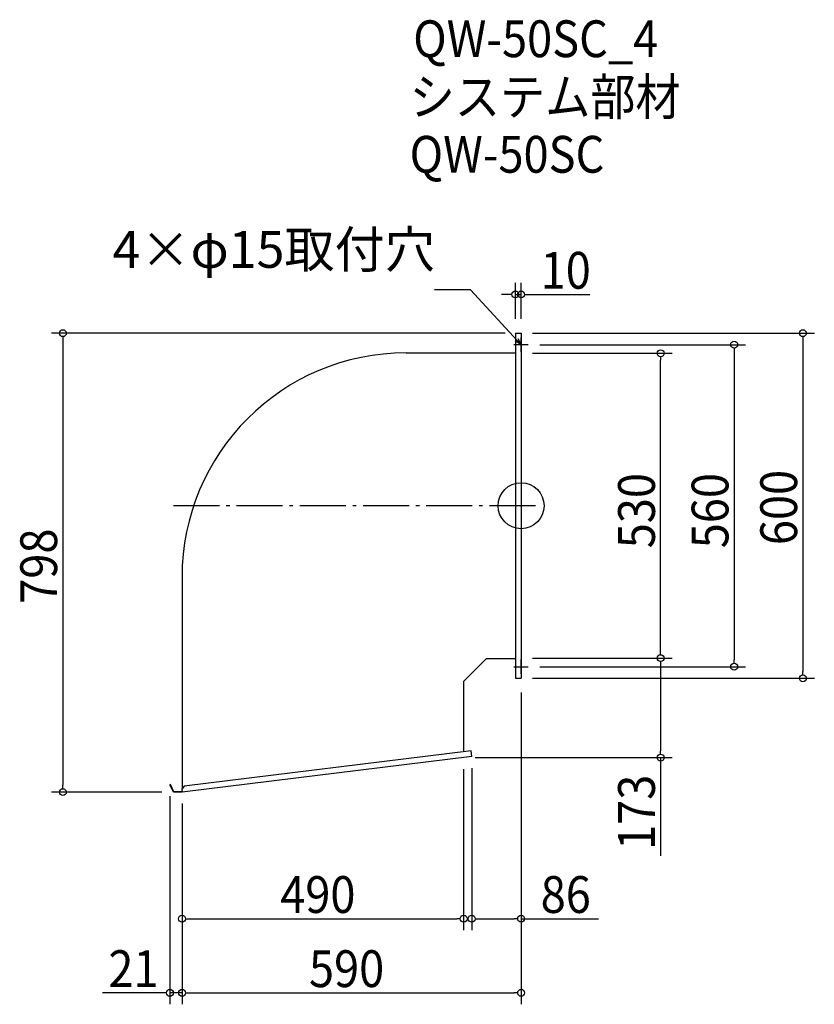
# Model space of a CAD drawing. Extents: x 1789 to 3172, y -42 to 1670.
import ezdxf

# ---------------------------------------------------------------- set-up
doc = ezdxf.new("R2010")
doc.units = 0
doc.header["$LTSCALE"] = 20
doc.header["$MEASUREMENT"] = 0
doc.header["$PDMODE"] = 3
doc.header["$PDSIZE"] = -2
doc.linetypes.add('DASHDOT', pattern=[5.5, 4, -0.6, 0.3, -0.6])
doc.layers.get('0').update_dxf_attribs({"linetype": 'CONTINUOUS'})
for name, color, linetype in [('ARRANGE', 1, 'CONTINUOUS'), ('BASIS', 6, 'DASHDOT'), ('DETAIL', 5, 'CONTINUOUS'), ('ETC', 61, 'CONTINUOUS'), ('NOTE', 4, 'CONTINUOUS'), ('OUTLINE', 3, 'CONTINUOUS'), ('SIZE', 30, 'CONTINUOUS')]:
    doc.layers.add(name, color=color, linetype=linetype)
doc.styles.get("Standard").update_dxf_attribs({"font": 'SIMPLEX.shx', "width": 0.9, "height": 64, "bigfont": 'BIGFONT.shx'})
doc.dimstyles.get("Standard").update_dxf_attribs({"dimtxt": 64, "dimasz": 12, "dimexe": 20, "dimexo": 20, "dimgap": 10, "dimtad": 1, "dimtih": 1, "dimtoh": 1, "dimdec": 4, "dimdsep": 46, "dimtxsty": 'STANDARD', "dimcen": 0, "dimaunit": 1, "dimadec": 0, "dimazin": 0, "dimtfac": 1, "dimtdec": 4, "dimtofl": 0, "dimtmove": 2, "dimatfit": 3, "dimfxl": 1, "dimtolj": 1, "dimtzin": 7, "dimarcsym": 0})

# ---------------------------------------------------------------- blocks, each defined once
blk = doc.blocks.new('_DOTBLANK')
at = {"color": 0, "linetype": 'ByBlock'}
blk.add_line((-0.5, 0), (-1, 0), dxfattribs=at)
blk.add_circle((0, 0), 0.5, dxfattribs=at)

msp = doc.modelspace()

# ---------------------------------------------------------------- linework, layer by layer
at = {"layer": 'ARRANGE'}
msp.add_circle((2661.9, 825.2), 40, dxfattribs=at)
msp.add_point((2661.9, 825.2), dxfattribs=at)
at = {"layer": 'BASIS'}
msp.add_line((2686.9, 825.2), (2046.9, 825.2), dxfattribs=at)
at = {"layer": 'DETAIL'}
for p, q in [((2651.9, 1125.2), (2651.9, 525.2)), ((2651.9, 1125.2), (2661.9, 1125.2)), ((2661.9, 1125.2), (2661.9, 525.2)), ((2461.9, 1091), (2651.9, 1091)), ((2071.9, 701), (2071.9, 333)), ((2601.9, 559.4), (2561.9, 519.4)), ((2601.9, 559.4), (2651.9, 559.4)), ((2561.9, 519.4), (2561.9, 397.3)), ((2651.9, 525.2), (2661.9, 525.2)), ((2574.7, 398.9), (2075.7, 337.8)), ((2575.9, 389), (2574.7, 398.9)), ((2575.9, 389), (2071.9, 327.2)), ((2051.6, 340.4), (2050.9, 340.1)), ((2056.9, 327.2), (2050.9, 340.1)), ((2057.4, 328), (2051.6, 340.4)), ((2071.9, 327.2), (2056.9, 327.2)), ((2071.8, 328), (2057.4, 328)), ((2075.7, 337.8), (2071.3, 332.2)), ((2071.3, 332.2), (2071.9, 327.2))]:
    msp.add_line(p, q, dxfattribs=at)
msp.add_arc((2461.9, 701), 390, 90, 180, dxfattribs=at)
at = {"layer": 'NOTE'}
for p, q in [((2661.9, 1092.7), (2661.9, 1117.7)), ((2674.4, 1105.2), (2649.4, 1105.2)), ((2661.9, 532.7), (2661.9, 557.7)), ((2649.4, 545.2), (2674.4, 545.2))]:
    msp.add_line(p, q, dxfattribs=at)
at = {"layer": 'OUTLINE'}
for p, q in [((2651.9, 1125.2), (2651.9, 525.2)), ((2651.9, 1125.2), (2661.9, 1125.2)), ((2661.9, 1125.2), (2661.9, 525.2)), ((2461.9, 1091), (2651.9, 1091)), ((2071.9, 701), (2071.9, 333)), ((2601.9, 559.4), (2561.9, 519.4)), ((2601.9, 559.4), (2651.9, 559.4)), ((2561.9, 519.4), (2561.9, 397.3)), ((2651.9, 525.2), (2661.9, 525.2)), ((2574.7, 398.9), (2075.7, 337.8)), ((2575.9, 389), (2574.7, 398.9)), ((2575.9, 389), (2071.9, 327.2)), ((2051.6, 340.4), (2050.9, 340.1)), ((2056.9, 327.2), (2050.9, 340.1)), ((2057.4, 328), (2051.6, 340.4)), ((2071.9, 327.2), (2056.9, 327.2)), ((2071.8, 328), (2057.4, 328)), ((2075.7, 337.8), (2071.3, 332.2)), ((2071.3, 332.2), (2071.9, 327.2))]:
    msp.add_line(p, q, dxfattribs=at)
msp.add_arc((2461.9, 701), 390, 90, 180, dxfattribs=at)
at = {"layer": 'SIZE'}
for p, q in [((2651.9, 1150.2), (2651.9, 1212.5)), ((2661.9, 1150.2), (2661.9, 1212.5)), ((2639.9, 1192.5), (2627.9, 1192.5)), ((2651.9, 1192.5), (2661.9, 1192.5)), ((2673.9, 1192.5), (2781.2, 1192.5)), ((2633.9, 1125.2), (1844.6, 1125.2)), ((1864.6, 1118.2), (1864.6, 339.2)), ((2681.9, 1125.2), (3172, 1125.2)), ((3152, 1113.2), (3152, 537.2)), ((2694.4, 1105.2), (3052.5, 1105.2)), ((2681.9, 1090.2), (2924.6, 1090.2)), ((3032.5, 1093.2), (3032.5, 557.2)), ((2904.6, 572.2), (2904.6, 1078.2)), ((2681.9, 560.2), (2924.6, 560.2)), ((2681.9, 560.2), (2924.6, 560.2)), ((2904.6, 548.2), (2904.6, 399.2)), ((2694.4, 545.2), (3052.5, 545.2)), ((2681.9, 525.2), (3172, 525.2)), ((2661.9, 500.2), (2661.9, 87.2)), ((2661.9, 500.2), (2661.9, -41.7)), ((2581.9, 387.2), (2924.6, 387.2)), ((2904.6, 387.2), (2904.6, 216.7)), ((2561.9, 367.2), (2561.9, 87.2)), ((2575.9, 369), (2575.9, 87.2)), ((2036.9, 327.2), (1844.6, 327.2)), ((2050.9, 320.1), (2050.9, -41.7)), ((2071.9, 307.2), (2071.9, 87.2)), ((2071.9, 307.2), (2071.9, -41.7)), ((2071.9, 307.2), (2071.9, -41.7)), ((2083.9, 107.2), (2549.9, 107.2)), ((2587.9, 107.2), (2649.9, 107.2)), ((2661.9, 107.2), (2796.4, 107.2)), ((2038.9, -21.7), (1933.8, -21.7)), ((2071.9, -21.7), (2050.9, -21.7)), ((2083.9, -21.7), (2649.9, -21.7)), ((2083.9, -21.7), (2095.9, -21.7))]:
    msp.add_line(p, q, dxfattribs=at)

# ---------------------------------------------------------------- block references
at = {"layer": 'SIZE', "xscale": 12, "yscale": 12, "zscale": 12}
for p in [(2651.9, 1192.5), (2561.9, 107.2), (2661.9, 107.2), (2050.9, -21.7), (2661.9, -21.7)]:
    msp.add_blockref('_DOTBLANK', p, dxfattribs=at)
for p, rotation in [((2661.9, 1192.5), 180), ((1864.6, 1125.2), 90), ((3152, 1125.2), 90), ((2904.6, 1090.2), 90), ((3032.5, 1105.2), 90), ((2904.6, 560.2), 270), ((2904.6, 560.2), 90), ((3032.5, 545.2), 270), ((3152, 525.2), 270), ((2904.6, 387.2), 270), ((1864.6, 327.2), 270), ((2071.9, 107.2), 180), ((2575.9, 107.2), 180), ((2071.9, -21.7), 180), ((2071.9, -21.7), 180)]:
    msp.add_blockref('_DOTBLANK', p, dxfattribs=dict(at, rotation=rotation))

# ---------------------------------------------------------------- texts
at = {"layer": 'ETC', "width": 0.9}
for s, p in [('QW-50SC_4', (2474.1, 1605.1)), ('システム部材', (2467.9, 1504.2)), ('QW-50SC', (2467.9, 1404.2))]:
    msp.add_text(s, height=64, dxfattribs=at).set_placement(p)
at = {"layer": 'NOTE', "insert": (2512, 1218.8), "char_height": 64, "attachment_point": 9}
msp.add_mtext('4×φ15取付穴', dxfattribs=at)
at = {"layer": 'SIZE', "width": 0.9}
for s, p in [('10', (2695.9, 1202.5)), ('490', (2242.8, 117.2)), ('86', (2695.9, 117.2)), ('21', (1943.8, -11.7)), ('590', (2292.8, -11.7))]:
    msp.add_text(s, height=64, dxfattribs=at).set_placement(p)
for s, p in [('530', (2894.6, 751.2)), ('560', (3022.5, 751.2)), ('600', (3142, 756.7)), ('798', (1854.6, 654.7)), ('173', (2894.6, 226.7))]:
    msp.add_text(s, height=64, rotation=90, dxfattribs=at).set_placement(p)

# ---------------------------------------------------------------- leaders
at = {"layer": 'NOTE', "annotation_type": 0, "has_hookline": 1, "hookline_direction": 1}
msp.add_leader([(2661.9, 1105.2), (2574, 1200.8), (2562, 1200.8)], dimstyle='STANDARD', override={"dimtxt": 64, "dimasz": 12, "dimexe": 20, "dimexo": 20, "dimgap": 50, "dimtad": 1, "dimtih": 0, "dimtoh": 0, "dimzin": 8, "dimaunit": 0, "dimtix": 1, "dimtofl": 1, "dimldrblk": 'OPEN30', "dimtzin": 0}, dxfattribs=at)

doc.saveas('drawing.dxf')
